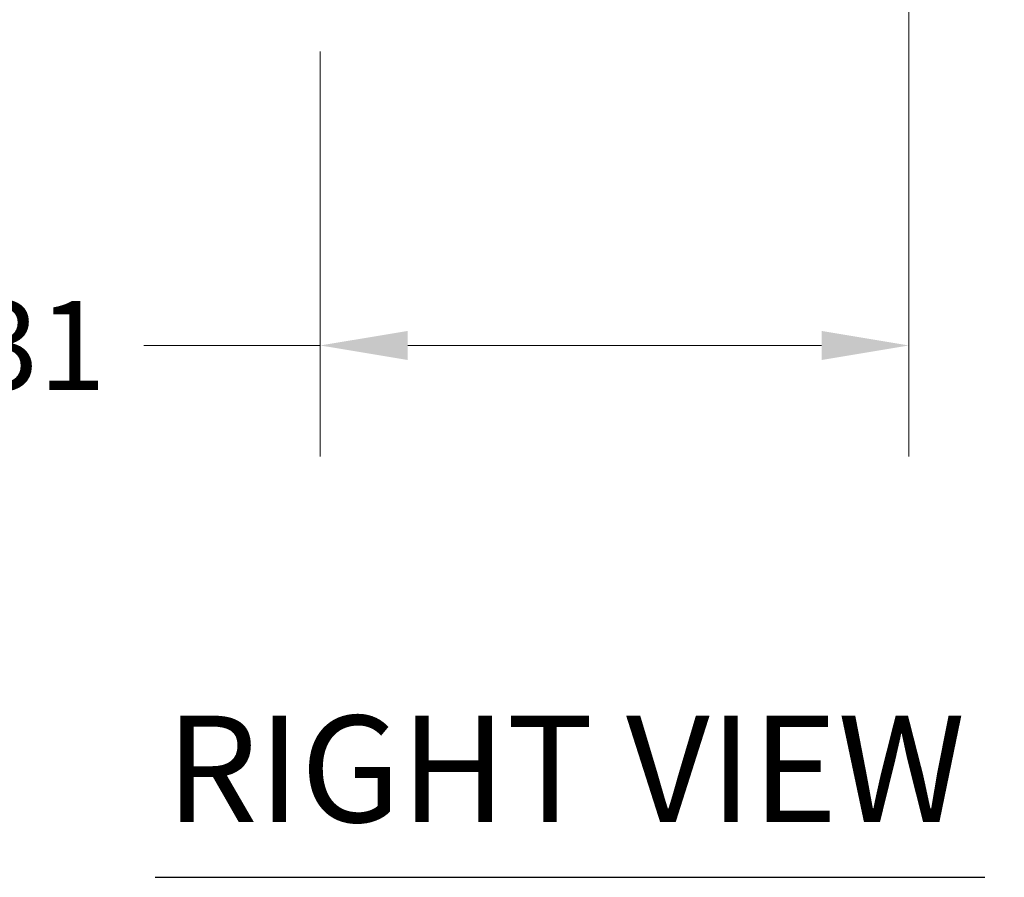
# Model space of a CAD drawing. Units: inches. Extents: x 6.6 to 105.8, y 2 to 66.3.
# Drawn here: x 42.2 to 49.4, y 29.8 to 36.1 of the extents above; entities that cross this region are included whole.
import ezdxf

# ---------------------------------------------------------------- set-up
doc = ezdxf.new("R2010")
doc.units = ezdxf.units.IN
doc.header["$LTSCALE"] = 6.5
doc.header["$MEASUREMENT"] = 0
doc.layers.add('Dimension (ANSI)', color=7, linetype='Continuous', lineweight=5)
doc.layers.add('Symbol (ANSI)', color=7, linetype='Continuous', lineweight=5)
doc.styles.add('ROMANS', font='romans.shx')
doc.styles.add('Text Style168', font='tahoma.ttf')
doc.dimstyles.new('Default (ANSI)', dxfattribs={"dimscale": 6.5, "dimtxt": 0.1, "dimasz": 0.098425, "dimexe": 0.125, "dimexo": 0.0625, "dimgap": 0.031496, "dimtad": 0, "dimtih": 1, "dimtoh": 1, "dimrnd": 1e-08, "dimzin": 0, "dimdsep": 46, "dimtxsty": 'ROMANS', "dimcen": 0.09, "dimdle": 0.393701, "dimclrd": 256, "dimclre": 256, "dimclrt": 256, "dimadec": 0, "dimazin": 0, "dimtfac": 1, "dimtofl": 0, "dimtmove": 0, "dimatfit": 3, "dimfxl": 1, "dimtolj": 1, "dimtzin": 0, "dimlwd": -1, "dimlwe": -1, "dimarcsym": 0})
doc.dimstyles.new('Default (ANSI)$7', dxfattribs={"dimscale": 6.5, "dimtxt": 0.1, "dimasz": 0.098425, "dimexe": 0.125, "dimexo": 0.0625, "dimgap": 0.031496, "dimtad": 0, "dimtih": 1, "dimtoh": 1, "dimrnd": 1e-08, "dimzin": 0, "dimdsep": 46, "dimtxsty": 'ROMANS', "dimcen": 0.09, "dimdle": 0.393701, "dimclrd": 256, "dimclre": 256, "dimclrt": 256, "dimadec": 0, "dimazin": 0, "dimtfac": 1, "dimtofl": 0, "dimtmove": 0, "dimatfit": 3, "dimfxl": 1, "dimtolj": 1, "dimtzin": 0, "dimlwd": -1, "dimlwe": -1, "dimarcsym": 0})

# ---------------------------------------------------------------- blocks, each defined once
blk = doc.blocks.new('*D6')
at = {"layer": 'Defpoints', "color": 0, "transparency": 16777216}
for p in [(48.741, 36.5677), (44.4297, 36.2337), (44.4297, 33.6746)]:
    blk.add_point(p, dxfattribs=at)
at = {"layer": 'Dimension (ANSI)', "transparency": 16777216}
for p, q in [((48.741, 36.1614), (48.741, 32.8621)), ((44.4297, 35.8274), (44.4297, 32.8621)), ((44.4297, 33.6746), (43.1361, 33.6746)), ((48.1012, 33.6746), (45.0695, 33.6746))]:
    blk.add_line(p, q, dxfattribs=at)
for points in [[(45.0695, 33.7812), (45.0695, 33.568), (44.4297, 33.6746)], [(48.1012, 33.7812), (48.1012, 33.568), (48.741, 33.6746)]]:
    blk.add_solid(points, dxfattribs=at)
at = {"layer": 'Dimension (ANSI)', "transparency": 16777216, "insert": (41.1361, 33.9996), "char_height": 0.65, "attachment_point": 1, "style": 'ROMANS'}
blk.add_mtext('\\A1;4.31', dxfattribs=at)

msp = doc.modelspace()

# ---------------------------------------------------------------- linework, layer by layer
at = {"layer": 'Symbol (ANSI)', "lineweight": 30}
msp.add_line((43.2194, 29.779), (49.2963, 29.779), dxfattribs=at)

# ---------------------------------------------------------------- texts
at = {"layer": 'Symbol (ANSI)', "insert": (43.2974, 29.9393), "char_height": 0.78, "attachment_point": 7, "style": 'Text Style168'}
msp.add_mtext('RIGHT VIEW', dxfattribs=at)

# ---------------------------------------------------------------- dimensions: what is measured, and where the dimension line sits
at = {"layer": 'Dimension (ANSI)'}
dim = msp.add_linear_dim(base=(44.4297, 33.6746), p1=(48.741, 36.5677), p2=(44.4297, 36.2337), angle=180, dimstyle='Default (ANSI)', override={"dimgap": 0.031496, "dimtih": 0, "dimtoh": 0, "dimdec": 2, "dimtol": 0, "dimlim": 0, "dimtp": 0, "dimtm": 0, "dimtdec": 2, "dimatfit": 2}, dxfattribs=at)
dim.commit()
dim.dimension.update_dxf_attribs({"geometry": '*D6', "text_midpoint": (42.0338, 33.6746), "dimtype": 160})

# ---------------------------------------------------------------- leaders
at = {"layer": 'Symbol (ANSI)', "annotation_type": 0, "has_hookline": 1, "hookline_direction": 0, "text_width": 4.6429}
msp.add_leader([(48.8665, 37.9792), (51.0446, 33.0533), (51.6844, 33.0533)], dimstyle='Default (ANSI)$7', override={"dimtad": 0}, dxfattribs=at)

doc.saveas('drawing.dxf')
